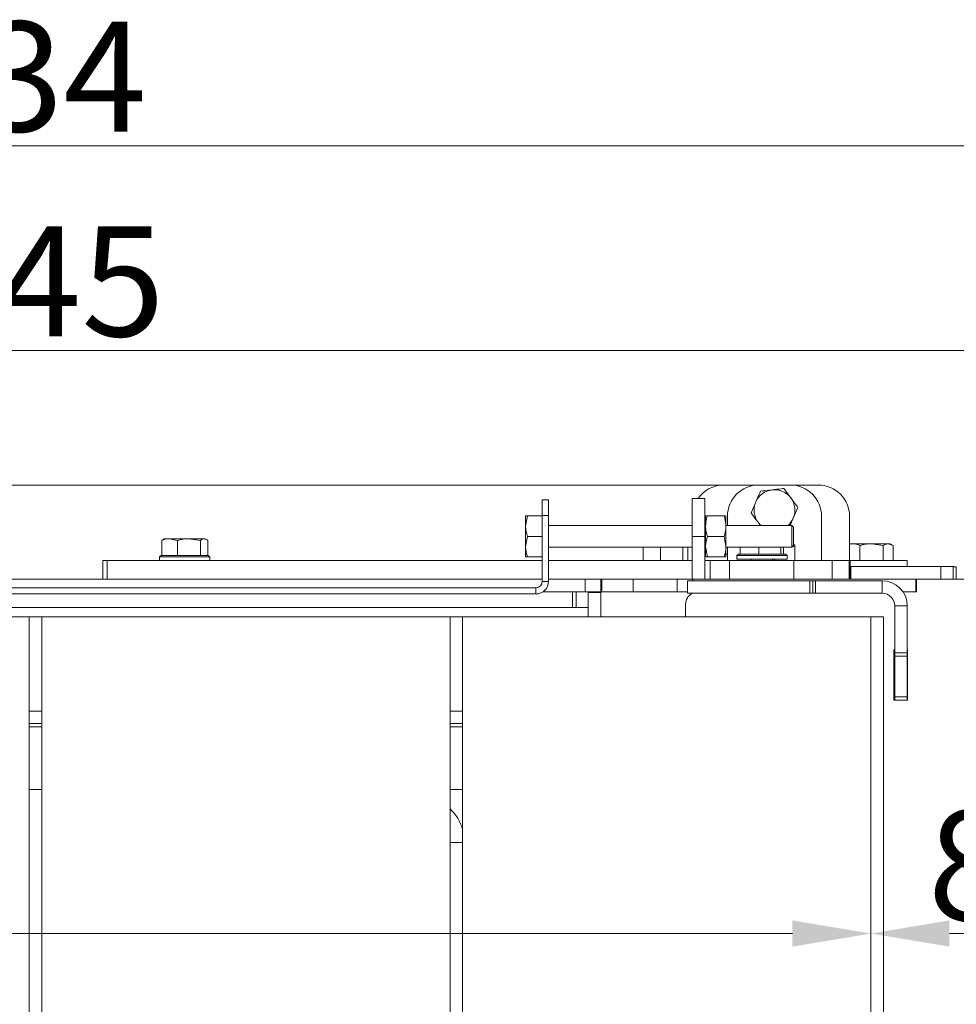
# Model space of a CAD drawing. Extents: x -2136 to 2456, y -241 to 2768.
# Drawn here: x 655 to 953, y 458 to 772 of the extents above; entities that cross this region are included whole.
import ezdxf

# ---------------------------------------------------------------- set-up
doc = ezdxf.new("R2010")
doc.units = 0
doc.header["$LTSCALE"] = 5
doc.layers.add('Bemaßungen(Brunner)', color=7, linetype='Continuous', lineweight=25)
doc.layers.add('SLD-0', color=7, linetype='Continuous')
doc.styles.add('Brunner 2014', font='arial.ttf', dxfattribs={"height": 35})
doc.dimstyles.new('Brunner 2014', dxfattribs={"dimscale": 5, "dimtxt": 35, "dimasz": 5, "dimexe": 3.175, "dimexo": 0, "dimgap": 0.762, "dimtad": 1, "dimdec": 0, "dimrnd": 1e-08, "dimtxsty": 'Brunner 2014', "dimcen": 0.09, "dimdle": 10, "dimclrd": 7, "dimclre": 7, "dimclrt": 7, "dimadec": 1, "dimazin": 2, "dimtfac": 0.666667, "dimtdec": 0, "dimtmove": 0, "dimatfit": 3, "dimldrblk": 'Filled-1', "dimfxl": 1, "dimtolj": 1, "dimlwd": 5, "dimlwe": 5, "dimarcsym": 0})

# ---------------------------------------------------------------- blocks, each defined once
blk = doc.blocks.new('*D121')
at = {"layer": 'Defpoints', "color": 0, "lineweight": 5}
for p in [(1103.27, 666.17), (1103.27, 457.74), (258.67, 135.37)]:
    blk.add_point(p, dxfattribs=at)
at = {"layer": 'SLD-0', "color": 7, "linetype": 'Continuous', "lineweight": 5}
for p, q in [((258.67, 135.37), (258.67, 682.05)), ((1103.27, 457.74), (1103.27, 682.05)), ((283.67, 666.17), (1078.27, 666.17))]:
    blk.add_line(p, q, dxfattribs=at)
at = {"layer": 'SLD-0', "color": 7, "lineweight": 5}
for points in [[(283.67, 670.34), (283.67, 662.01), (258.67, 666.17)], [(1078.27, 670.34), (1078.27, 662.01), (1103.27, 666.17)]]:
    blk.add_solid(points, dxfattribs=at)
at = {"layer": 'SLD-0', "color": 7, "insert": (661.03, 705.72), "char_height": 35, "attachment_point": 2, "style": 'Brunner 2014'}
blk.add_mtext('\\A1;845', dxfattribs=at)
blk = doc.blocks.new('Filled-1')
at = {"color": 0}
for p, q in [((0, 0), (-1, 0.167)), ((-1, 0.167), (-1, -0.167)), ((-1, 0), (0, 0)), ((-1, -0.167), (0, 0))]:
    blk.add_line(p, q, dxfattribs=at)
at = {"color": 0, "flags": 128}
blk.add_lwpolyline([(-1, -0.167), (0, 0), (-1, 0.167), (-1, -0.167)], dxfattribs=at)
at = {"color": 0}
blk.add_solid([(-1, -0.167), (0, 0), (-1, 0.167), (-1, -0.167)], dxfattribs=at)
blk = doc.blocks.new('*D122')
at = {"layer": 'Defpoints', "color": 0, "lineweight": 5}
for p in [(101.04, 623.37), (889.97, 623.37), (337.6, -77.93)]:
    blk.add_point(p, dxfattribs=at)
at = {"layer": 'SLD-0', "color": 7, "linetype": 'Continuous', "lineweight": 5}
for p, q in [((889.97, 623.37), (85.16, 623.37)), ((101.04, -52.93), (101.04, 598.37)), ((337.6, -77.93), (85.16, -77.93))]:
    blk.add_line(p, q, dxfattribs=at)
at = {"layer": 'SLD-0', "color": 7, "lineweight": 5}
for points in [[(96.87, 598.37), (105.2, 598.37), (101.04, 623.37)], [(96.87, -52.93), (105.2, -52.93), (101.04, -77.93)]]:
    blk.add_solid(points, dxfattribs=at)
at = {"layer": 'SLD-0', "color": 7, "insert": (61.49, 270.34), "char_height": 35, "attachment_point": 2, "rotation": 90, "style": 'Brunner 2014'}
blk.add_mtext('\\A1;701', dxfattribs=at)
blk = doc.blocks.new('*D123')
at = {"layer": 'Defpoints', "color": 0, "lineweight": 5}
for p in [(1103.27, 731.37), (1103.27, 457.74), (169.17, -6.47)]:
    blk.add_point(p, dxfattribs=at)
at = {"layer": 'SLD-0', "color": 7, "linetype": 'Continuous', "lineweight": 5}
for p, q in [((169.17, -6.47), (169.17, 747.24)), ((1103.27, 457.74), (1103.27, 747.24)), ((194.17, 731.37), (1078.27, 731.37))]:
    blk.add_line(p, q, dxfattribs=at)
at = {"layer": 'SLD-0', "color": 7, "lineweight": 5}
for points in [[(194.17, 735.53), (194.17, 727.2), (169.17, 731.37)], [(1078.27, 735.53), (1078.27, 727.2), (1103.27, 731.37)]]:
    blk.add_solid(points, dxfattribs=at)
at = {"layer": 'SLD-0', "color": 7, "insert": (655.28, 770.94), "char_height": 35, "attachment_point": 2, "style": 'Brunner 2014'}
blk.add_mtext('\\A1;934', dxfattribs=at)
blk = doc.blocks.new('*D191')
at = {"layer": 'Bemaßungen(Brunner)', "color": 7, "linetype": 'Continuous', "lineweight": 5}
for p, q in [((297.67, 581.37), (297.67, 464.65)), ((925.67, 581.37), (925.67, 464.65)), ((322.67, 480.52), (900.67, 480.52))]:
    blk.add_line(p, q, dxfattribs=at)
at = {"layer": 'Bemaßungen(Brunner)', "color": 7, "lineweight": 5}
for points in [[(322.67, 484.69), (322.67, 476.35), (297.67, 480.52)], [(900.67, 484.69), (900.67, 476.35), (925.67, 480.52)]]:
    blk.add_solid(points, dxfattribs=at)
at = {"layer": 'Defpoints', "color": 0, "lineweight": 5}
for p in [(297.67, 581.37), (925.67, 581.37), (925.67, 480.52)]:
    blk.add_point(p, dxfattribs=at)
at = {"layer": 'Bemaßungen(Brunner)', "color": 7, "lineweight": 5, "insert": (611.67, 502.2), "char_height": 35, "attachment_point": 5, "style": 'Brunner 2014'}
blk.add_mtext('\\A1;628', dxfattribs=at)
blk = doc.blocks.new('*D193')
at = {"layer": 'Bemaßungen(Brunner)', "color": 7, "linetype": 'Continuous', "lineweight": 5}
for p, q in [((925.67, 581.37), (925.67, 464.65)), ((1014.97, 509.42), (1014.97, 464.65)), ((989.97, 480.52), (950.67, 480.52))]:
    blk.add_line(p, q, dxfattribs=at)
at = {"layer": 'Bemaßungen(Brunner)', "color": 7, "lineweight": 5}
for points in [[(950.67, 484.69), (950.67, 476.35), (925.67, 480.52)], [(989.97, 484.69), (989.97, 476.35), (1014.97, 480.52)]]:
    blk.add_solid(points, dxfattribs=at)
at = {"layer": 'Defpoints', "color": 0, "lineweight": 5}
for p in [(925.67, 581.37), (1014.97, 509.42), (925.67, 480.52)]:
    blk.add_point(p, dxfattribs=at)
at = {"layer": 'Bemaßungen(Brunner)', "color": 7, "lineweight": 5, "insert": (970.32, 502.2), "char_height": 35, "attachment_point": 5, "style": 'Brunner 2014'}
blk.add_mtext('\\A1;89', dxfattribs=at)

msp = doc.modelspace()

# ---------------------------------------------------------------- linework, layer by layer
at = {"color": 7, "linetype": 'Continuous', "lineweight": 0}
for p, q in [((889.97, 623.37), (878.87, 623.37)), ((889.97, 623.37), (899.97, 623.37)), ((897.94, 622.26), (900.18, 619.25)), ((908.87, 623.37), (899.97, 623.37)), ((821.02, 618.67), (823.02, 618.67)), ((821.02, 613.67), (821.02, 618.67)), ((823.02, 618.67), (823.02, 613.67)), ((868.77, 619.02), (872.77, 619.02)), ((868.77, 607.02), (868.77, 619.02)), ((872.77, 619.02), (872.77, 607.02)), ((887.51, 614.5), (889, 617.94)), ((902.42, 616.24), (900.93, 612.79)), ((816.3, 613.52), (815.72, 610.27)), ((815.72, 610.27), (815.72, 613.52)), ((821.02, 613.52), (816.3, 613.52)), ((823.02, 613.67), (821.02, 613.67)), ((821.02, 613.67), (821.02, 592.67)), ((823.02, 613.67), (823.02, 592.67)), ((873.6, 613.52), (873.02, 613.52)), ((873.02, 613.52), (873.02, 610.27)), ((873.6, 613.52), (878.94, 613.52)), ((879.52, 613.52), (879.52, 610.27)), ((879.97, 610.42), (879.97, 613.37)), ((890.54, 610.42), (889.75, 611.49)), ((909.97, 613.37), (909.97, 601.37)), ((918.87, 601.37), (918.87, 613.37)), ((815.72, 603.77), (815.72, 610.27)), ((868.77, 610.42), (823.02, 610.42)), ((873.02, 610.42), (872.77, 610.42)), ((873.02, 610.27), (873.02, 603.77)), ((900.52, 610.42), (879.52, 610.42)), ((879.52, 610.27), (879.52, 603.77)), ((901.02, 609.92), (900.52, 610.42)), ((900.52, 610.42), (900.52, 603.62)), ((901.02, 609.92), (901.02, 604.12)), ((699.83, 605.69), (700.34, 606.01)), ((699.83, 600.97), (699.83, 605.69)), ((700.67, 606.27), (700.33, 606.07)), ((700.67, 606.27), (702.34, 606.27)), ((704.85, 605.69), (702.34, 606.27)), ((702.34, 606.27), (708.52, 606.27)), ((704.85, 600.97), (704.85, 605.69)), ((712.19, 605.69), (708.52, 606.27)), ((708.52, 606.27), (713.35, 606.27)), ((712.19, 600.97), (712.19, 605.69)), ((713.35, 606.27), (713.67, 606.27)), ((714, 606.07), (713.67, 606.27)), ((714.51, 600.97), (714.51, 605.69)), ((816.3, 607.02), (815.72, 603.77)), ((821.02, 607.02), (816.3, 607.02)), ((872.77, 607.02), (868.77, 607.02)), ((868.77, 593.37), (868.77, 607.02)), ((872.77, 607.02), (872.77, 593.37)), ((873.6, 607.02), (878.94, 607.02)), ((878.94, 607.02), (879.52, 603.77)), ((815.72, 600.52), (815.72, 603.77)), ((823.02, 603.62), (868.77, 603.62)), ((853.11, 599.37), (853.11, 603.62)), ((858.65, 599.37), (858.65, 603.62)), ((865.8, 599.37), (865.8, 603.62)), ((867.42, 599.37), (867.42, 603.62)), ((872.77, 603.62), (873.02, 603.62)), ((873.6, 600.52), (873.02, 603.77)), ((873.02, 603.77), (873.02, 600.52)), ((879.52, 603.77), (879.52, 600.52)), ((879.52, 603.62), (900.52, 603.62)), ((879.97, 601.37), (879.97, 603.62)), ((884.05, 601.37), (884.05, 603.62)), ((890.03, 601.37), (890.03, 603.62)), ((896.94, 601.37), (896.94, 603.62)), ((897.89, 601.37), (897.89, 603.62)), ((900.52, 603.62), (901.02, 604.12)), ((901.47, 603.69), (900.72, 603.82)), ((901.02, 604.27), (901.47, 604.27)), ((901.47, 599.37), (901.47, 603.69)), ((918.87, 604.67), (919.97, 604.67)), ((919.97, 604.67), (925.88, 604.67)), ((922.14, 599.37), (922.14, 604.09)), ((929.61, 604.09), (925.88, 604.67)), ((925.88, 604.67), (931.18, 604.67)), ((929.61, 599.37), (929.61, 604.09)), ((932.74, 604.09), (931.18, 604.67)), ((931.18, 604.67), (931.77, 604.67)), ((932.46, 604.27), (931.77, 604.67)), ((932.74, 599.37), (932.74, 604.09)), ((681.09, 599.37), (681.09, 593.37)), ((681.09, 599.37), (682.46, 599.37)), ((682.46, 599.37), (682.46, 593.37)), ((821.02, 599.37), (682.46, 599.37)), ((699.67, 600.97), (699.17, 600.47)), ((699.17, 600.47), (699.17, 599.37)), ((715.17, 600.47), (699.17, 600.47)), ((699.67, 600.97), (714.67, 600.97)), ((699.83, 600.97), (699.83, 600.97)), ((704.84, 600.97), (704.85, 600.97)), ((704.85, 600.97), (704.86, 600.97)), ((712.18, 600.97), (712.19, 600.97)), ((712.19, 600.97), (712.19, 600.97)), ((715.17, 600.47), (714.67, 600.97)), ((715.17, 599.37), (715.17, 600.47)), ((821.02, 600.52), (816.3, 600.52)), ((868.77, 599.37), (823.02, 599.37)), ((873.02, 601.37), (872.77, 601.37)), ((874.51, 599.37), (872.77, 599.37)), ((873.6, 600.52), (878.94, 600.52)), ((874.51, 593.37), (874.51, 599.37)), ((874.51, 599.37), (880.61, 599.37)), ((878.94, 600.52), (879.52, 600.52)), ((879.97, 601.37), (879.52, 601.37)), ((879.97, 601.37), (879.97, 599.37)), ((880.61, 599.37), (880.61, 593.37)), ((880.61, 599.37), (901.14, 599.37)), ((883.47, 601.37), (882.97, 600.87)), ((882.97, 600.87), (882.97, 599.77)), ((898.97, 600.87), (882.97, 600.87)), ((890.97, 599.77), (882.97, 599.77)), ((883.47, 601.37), (898.47, 601.37)), ((884.05, 601.37), (884.06, 601.37)), ((887.57, 599.77), (887.57, 599.37)), ((890.02, 601.37), (890.03, 601.37)), ((890.03, 601.37), (890.04, 601.37)), ((898.97, 599.77), (890.97, 599.77)), ((894.37, 599.37), (894.37, 599.77)), ((894.97, 599.37), (894.97, 599.77)), ((896.93, 601.37), (896.94, 601.37)), ((896.94, 601.37), (896.95, 601.37)), ((898.97, 600.87), (898.47, 601.37)), ((898.97, 599.77), (898.97, 600.87)), ((901.14, 593.37), (901.14, 599.37)), ((901.14, 599.37), (913.34, 599.37)), ((909.97, 599.37), (909.97, 601.37)), ((913.34, 599.37), (913.34, 593.37)), ((913.34, 599.37), (918.7, 599.37)), ((918.7, 593.37), (918.7, 599.37)), ((918.7, 599.37), (919.03, 599.37)), ((918.87, 601.37), (918.87, 599.37)), ((919.03, 593.37), (919.03, 599.37)), ((919.03, 599.37), (937.27, 599.37)), ((937.27, 597.37), (937.27, 599.37)), ((919.03, 597.37), (919.26, 597.37)), ((919.26, 597.37), (919.26, 593.37)), ((919.26, 597.37), (947.91, 597.37)), ((947.91, 593.37), (947.91, 597.37)), ((947.91, 597.37), (951.87, 597.37)), ((951.87, 597.37), (951.87, 593.37)), ((951.87, 597.37), (951.97, 597.37)), ((952.87, 597.32), (952.87, 593.37)), ((292.87, 593.37), (708.93, 593.37)), ((821.02, 593.37), (708.93, 593.37)), ((821.02, 592.67), (823.02, 592.67)), ((839.97, 593.37), (823.02, 593.37)), ((834.67, 589.37), (834.67, 593.37)), ((839.67, 593.37), (839.67, 589.37)), ((839.97, 589.37), (839.97, 593.37)), ((839.97, 593.37), (849.97, 593.37)), ((849.97, 593.37), (849.97, 589.37)), ((849.97, 593.37), (863.97, 593.37)), ((863.97, 589.37), (863.97, 593.37)), ((863.97, 593.37), (868.97, 593.37)), ((867.27, 588.87), (867.27, 592.87)), ((867.27, 592.87), (872.27, 592.87)), ((939.97, 593.37), (868.97, 593.37)), ((868.97, 593.37), (868.97, 592.87)), ((876.53, 592.87), (872.27, 592.87)), ((876.53, 592.87), (877.4, 592.87)), ((877.4, 592.87), (878.27, 592.87)), ((878.27, 592.87), (906.27, 592.87)), ((906.27, 588.87), (906.27, 592.87)), ((906.27, 592.87), (907.13, 592.87)), ((907.13, 588.87), (907.13, 592.87)), ((907.13, 592.87), (908, 592.87)), ((908, 592.87), (908, 588.87)), ((929.27, 592.87), (908, 592.87)), ((929.27, 588.87), (929.27, 592.87)), ((939.97, 589.37), (939.97, 593.37)), ((939.97, 593.37), (940.17, 593.37)), ((940.17, 593.37), (940.17, 589.37)), ((974.17, 593.37), (940.17, 593.37)), ((819.02, 590.67), (295.02, 590.67)), ((819.02, 588.67), (819.02, 590.67)), ((819.02, 588.67), (343.02, 588.67)), ((821.27, 589.37), (834.67, 589.37)), ((830.67, 584.37), (830.67, 589.37)), ((831.77, 589.37), (831.77, 587.37)), ((831.77, 587.37), (831.77, 584.37)), ((839.67, 589.37), (834.67, 589.37)), ((835.67, 589.17), (835.67, 581.37)), ((839.67, 589.17), (835.67, 589.17)), ((839.67, 589.37), (839.67, 589.17)), ((839.97, 589.37), (839.67, 589.37)), ((839.67, 581.37), (839.67, 589.17)), ((849.97, 589.37), (839.97, 589.37)), ((849.97, 589.37), (863.97, 589.37)), ((867.27, 589.37), (863.97, 589.37)), ((872.27, 588.87), (867.27, 588.87)), ((876.53, 588.87), (872.27, 588.87)), ((877.4, 588.87), (876.53, 588.87)), ((878.27, 588.87), (877.4, 588.87)), ((906.27, 588.87), (878.27, 588.87)), ((907.13, 588.87), (906.27, 588.87)), ((908, 588.87), (907.13, 588.87)), ((929.27, 588.87), (908, 588.87)), ((939.97, 589.37), (935.88, 589.37)), ((940.17, 589.37), (935.88, 589.37)), ((830.67, 584.37), (297.67, 584.37)), ((835.67, 584.37), (830.67, 584.37)), ((866.67, 585.37), (866.67, 581.37)), ((937.27, 584.87), (933.27, 584.87)), ((933.27, 569.87), (933.27, 584.87)), ((937.27, 569.87), (937.27, 584.87)), ((297.67, 581.37), (657.67, 581.37)), ((661.67, 581.37), (657.67, 581.37)), ((657.67, 581.37), (657.67, 104.37)), ((661.67, 104.37), (661.67, 581.37)), ((661.67, 581.37), (791.67, 581.37)), ((791.67, 581.37), (791.67, 104.37)), ((795.67, 581.37), (791.67, 581.37)), ((795.67, 581.37), (925.67, 581.37)), ((795.67, 104.37), (795.67, 581.37)), ((925.67, 581.37), (925.67, 104.37)), ((925.67, 581.37), (929.67, 581.37)), ((929.67, 581.37), (929.67, 106.37)), ((933.27, 570.87), (932.97, 570.87)), ((932.97, 570.87), (932.97, 554.87)), ((937.37, 570.87), (937.27, 570.87)), ((937.37, 554.87), (937.37, 570.87)), ((933.27, 569.87), (937.27, 569.87)), ((933.27, 568.87), (933.27, 569.87)), ((937.27, 568.87), (933.27, 568.87)), ((933.27, 555.87), (933.27, 568.87)), ((937.27, 569.87), (937.27, 568.87)), ((937.27, 568.87), (937.27, 555.87)), ((933.27, 555.87), (937.27, 555.87)), ((933.27, 554.87), (933.27, 555.87)), ((937.27, 555.87), (937.27, 554.87)), ((932.97, 554.87), (933.27, 554.87)), ((937.27, 554.87), (933.27, 554.87)), ((937.27, 554.87), (937.37, 554.87)), ((661.67, 551.37), (657.67, 551.37)), ((795.67, 551.37), (791.67, 551.37)), ((661.67, 547.37), (657.67, 547.37)), ((657.67, 546.37), (661.67, 546.37)), ((795.67, 547.37), (791.67, 547.37)), ((791.67, 546.37), (795.67, 546.37)), ((661.67, 526.37), (657.67, 526.37)), ((795.67, 526.37), (791.67, 526.37)), ((791.67, 509.55), (795.67, 509.55))]:
    msp.add_line(p, q, dxfattribs=at)
at = {"color": 7, "linetype": 'Continuous', "lineweight": 0, "flags": 128}
msp.add_lwpolyline([(889.75, 611.49), (890.3, 610.84), (890.75, 610.42)], dxfattribs=at)
at = {"color": 7, "linetype": 'Continuous', "lineweight": 0}
for centre, radius, start, end in [((878.87, 613.37), 10, 90, 145.5689), ((889.97, 613.37), 10, 90, 180), ((894.97, 615.37), 6.5, 96.659, 156.659), ((894.97, 615.37), 6.5, 36.659, 96.659), ((899.97, 613.37), 10, 0, 90), ((908.87, 613.37), 10, 0, 90), ((894.97, 615.37), 6.5, 156.659, 216.659), ((894.97, 615.37), 6.5, 336.659, 36.659), ((894.97, 615.37), 6.5, 310.4563, 336.659), ((819.02, 592.67), 2, 270, 0), ((819.02, 592.67), 4, 270, 0), ((929.27, 584.87), 8, 0, 90), ((870.67, 585.37), 4, 118.955, 180), ((929.27, 584.87), 4, 0, 90)]:
    msp.add_arc(centre, radius, start, end, dxfattribs=at)
msp.add_ellipse((780.71, 508.51), major_axis=(-11.34, -11.34), ratio=0.935113, start_param=2.660921, end_param=3.176862, dxfattribs=at)
for points, knots in [([(889, 617.94), (889.03, 618.02), (889.54, 619.19), (890.03, 620.33), (890.49, 621.39)], [0, 0, 0, 0, 0.0702148, 1, 1, 1, 1]), ([(890.49, 621.39), (891.42, 621.5), (892.65, 621.64), (893.92, 621.79), (894.21, 621.82)], [0, 0, 0, 0, 0.764304, 1, 1, 1, 1]), ([(894.21, 621.82), (895.2, 621.94), (896.46, 622.09), (897.68, 622.23), (897.94, 622.26)], [0, 0, 0, 0, 0.7841057, 1, 1, 1, 1]), ([(900.18, 619.25), (900.23, 619.18), (900.99, 618.16), (901.73, 617.16), (902.42, 616.24)], [0, 0, 0, 0, 0.070215, 1, 1, 1, 1]), ([(815.72, 613.52), (815.72, 613.52), (815.75, 613.52), (816.06, 613.52), (816.3, 613.52)], [0, 0, 0, 0, 0.235696, 1, 1, 1, 1]), ([(873.02, 610.27), (873.08, 611.09), (873.17, 612.19), (873.51, 613.25), (873.6, 613.52)], [0, 0, 0, 0, 0.747436, 1, 1, 1, 1]), ([(878.94, 613.52), (879.02, 613.25), (879.36, 612.19), (879.45, 611.09), (879.52, 610.27)], [0, 0, 0, 0, 0.2525636, 1, 1, 1, 1]), ([(879.52, 613.52), (879.52, 613.52), (879.51, 613.52), (879.21, 613.52), (878.94, 613.52)], [0, 0, 0, 0, 0.070215, 1, 1, 1, 1]), ([(889.75, 611.49), (889.7, 611.56), (888.94, 612.57), (888.2, 613.57), (887.51, 614.5)], [0, 0, 0, 0, 0.070215, 1, 1, 1, 1]), ([(900.93, 612.79), (900.9, 612.71), (900.55, 611.91), (900.22, 611.13), (899.91, 610.42)], [0, 0, 0, 0, 0.102103, 1, 1, 1, 1]), ([(815.72, 610.27), (815.72, 610.19), (815.73, 609.1), (816.02, 608.02), (816.3, 607.02)], [0, 0, 0, 0, 0.070215, 1, 1, 1, 1]), ([(873.6, 607.02), (873.37, 607.81), (873.06, 608.88), (873.02, 609.98), (873.02, 610.27)], [0, 0, 0, 0, 0.735328, 1, 1, 1, 1]), ([(879.52, 610.27), (879.51, 609.98), (879.48, 608.88), (879.17, 607.81), (878.94, 607.02)], [0, 0, 0, 0, 0.2646716, 1, 1, 1, 1]), ([(702.34, 606.27), (702.28, 606.27), (701.43, 606.26), (700.6, 605.96), (699.83, 605.69)], [0, 0, 0, 0, 0.070215, 1, 1, 1, 1]), ([(708.52, 606.27), (708.43, 606.27), (707.19, 606.26), (705.98, 605.96), (704.85, 605.69)], [0, 0, 0, 0, 0.070215, 1, 1, 1, 1]), ([(713.35, 606.27), (713.26, 606.26), (712.86, 606.23), (712.48, 605.92), (712.19, 605.69)], [0, 0, 0, 0, 0.2356956, 1, 1, 1, 1]), ([(714.51, 605.69), (714.43, 605.76), (714.05, 606.1), (713.66, 606.19), (713.35, 606.27)], [0, 0, 0, 0, 0.215894, 1, 1, 1, 1]), ([(873.02, 603.77), (873.02, 603.85), (873.03, 604.95), (873.32, 606.02), (873.6, 607.02)], [0, 0, 0, 0, 0.070215, 1, 1, 1, 1]), ([(815.72, 603.77), (815.72, 603.69), (815.73, 602.6), (816.02, 601.52), (816.3, 600.52)], [0, 0, 0, 0, 0.070215, 1, 1, 1, 1]), ([(879.52, 603.77), (879.52, 603.69), (879.51, 602.6), (879.21, 601.52), (878.94, 600.52)], [0, 0, 0, 0, 0.0702148, 1, 1, 1, 1]), ([(901.47, 604.27), (901.47, 604.26), (901.47, 604.23), (901.47, 603.92), (901.47, 603.69)], [0, 0, 0, 0, 0.235696, 1, 1, 1, 1]), ([(919.97, 604.67), (919.79, 604.66), (919.43, 604.65), (919.06, 604.55), (918.87, 604.49)], [0, 0, 0, 0, 0.469118, 1, 1, 1, 1]), ([(922.14, 604.09), (921.99, 604.16), (921.56, 604.36), (920.84, 604.61), (920.26, 604.65), (919.97, 604.67)], [0, 0, 0, 0, 0.215597, 0.605231, 1, 1, 1, 1]), ([(925.88, 604.67), (925.79, 604.67), (925.12, 604.66), (923.85, 604.53), (922.72, 604.24), (922.14, 604.09)], [0, 0, 0, 0, 0.070077, 0.530778, 1, 1, 1, 1]), ([(931.18, 604.67), (931.14, 604.67), (930.61, 604.66), (930.09, 604.36), (929.61, 604.09)], [0, 0, 0, 0, 0.070215, 1, 1, 1, 1]), ([(816.3, 600.52), (816.06, 600.52), (815.75, 600.52), (815.72, 600.52), (815.72, 600.52)], [0, 0, 0, 0, 0.764304, 1, 1, 1, 1]), ([(873.02, 600.52), (873.02, 600.52), (873.03, 600.52), (873.32, 600.52), (873.6, 600.52)], [0, 0, 0, 0, 0.070215, 1, 1, 1, 1]), ([(951.97, 597.37), (951.98, 597.37), (952, 597.37), (952.05, 597.37), (952.1, 597.37), (952.16, 597.36), (952.22, 597.36), (952.29, 597.36), (952.36, 597.36), (952.43, 597.35), (952.51, 597.35), (952.59, 597.34), (952.67, 597.34), (952.76, 597.33), (952.83, 597.32), (952.87, 597.32)], [0, 0, 0, 0, 0.073722, 0.147955, 0.223799, 0.300201, 0.373924, 0.44816, 0.524018, 0.600438, 0.673988, 0.748048, 0.823718, 0.899942, 1, 1, 1, 1])]:
    msp.add_open_spline(points, degree=3, knots=knots, dxfattribs=at)

# ---------------------------------------------------------------- dimensions: what is measured, and where the dimension line sits
at = {"layer": 'Bemaßungen(Brunner)', "lineweight": 5}
for p1, picture, middle in [((297.67, 581.37), '*D191', (611.67, 502.2)), ((1014.97, 509.42), '*D193', (970.32, 502.2))]:
    dim = msp.add_linear_dim(base=(925.67, 480.52), p1=p1, p2=(925.67, 581.37), dimstyle='Brunner 2014', dxfattribs=at)
    dim.commit()
    dim.dimension.update_dxf_attribs({"geometry": picture, "text_midpoint": middle})
at = {"layer": 'SLD-0', "color": 7}
for base, p1, picture, middle in [((1103.27, 731.37), (169.17, -6.47), '*D123', (655.28, 731.37)), ((1103.27, 666.17), (258.67, 135.37), '*D121', (661.03, 666.17))]:
    dim = msp.add_linear_dim(base=base, p1=p1, p2=(1103.27, 457.74), dimstyle='Brunner 2014', dxfattribs=at)
    dim.commit()
    dim.dimension.update_dxf_attribs({"geometry": picture, "text_midpoint": middle, "dimtype": 160})
dim = msp.add_linear_dim(base=(101.04, 623.37), p1=(337.6, -77.93), p2=(889.97, 623.37), angle=90, dimstyle='Brunner 2014', dxfattribs=at)
dim.commit()
dim.dimension.update_dxf_attribs({"geometry": '*D122', "text_midpoint": (101.04, 270.34), "dimtype": 160})

doc.saveas('drawing.dxf')
